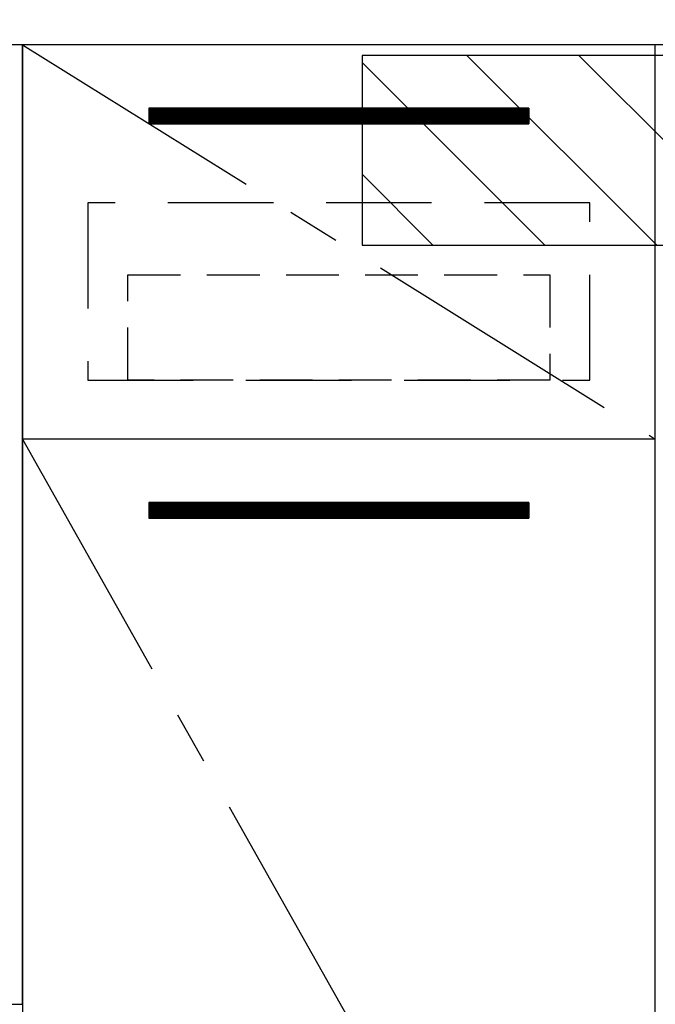
# Model space of a CAD drawing. Extents: x 56059 to 82210, y -10810 to -2410.
# Drawn here: x 72384 to 72686, y -8488 to -8021 of the extents above; entities that cross this region are included whole.
import ezdxf

# ---------------------------------------------------------------- set-up
doc = ezdxf.new("R2010")
doc.units = 0
doc.header["$LTSCALE"] = 50
doc.header["$MEASUREMENT"] = 0
doc.linetypes.add('CENTER', pattern=[2, 1.25, -0.25, 0.25, -0.25])
doc.linetypes.add('HIDDEN', pattern=[0.375, 0.25, -0.125])
for name, color, linetype in [('120-キャビネット（外）', 7, 'CONTINUOUS'), ('121-キャビネット（中）', 253, 'HIDDEN'), ('122-扉', 6, 'CONTINUOUS'), ('123-扉向き', 231, 'CENTER'), ('126-甲板', 2, 'CONTINUOUS'), ('180-補助', 161, 'CONTINUOUS')]:
    doc.layers.add(name, color=color, linetype=linetype)

msp = doc.modelspace()

# ---------------------------------------------------------------- hatches: boundary and pattern name
at = {"layer": '122-扉'}
h = msp.add_hatch(dxfattribs=at)
h.set_pattern_fill('ANSI31', color=256, style=0)
h.set_pattern_definition([(135, (253876.24379, -13106.96228), (0.08838834765, 0.08838834765), [])])
h.paths.add_polyline_path([(72625.66, -8062.51), (72445.66, -8062.51), (72445.66, -8070.01), (72625.66, -8070.01)])
edge = h.paths.add_edge_path()
edge.add_line((72625.66, -8070.01), (72295.25, -8070.01))
h = msp.add_hatch(dxfattribs=at)
h.set_pattern_fill('ANSI31', color=256, style=0)
h.set_pattern_definition([(135, (253876.24379, -13293.96226), (0.08838834765, 0.08838834765), [])])
h.paths.add_polyline_path([(72625.66, -8249.51), (72445.66, -8249.51), (72445.66, -8257.01), (72625.66, -8257.01)])
edge = h.paths.add_edge_path()
edge.add_line((72625.66, -8257.01), (72295.25, -8257.01))
at = {"layer": '180-補助'}
h = msp.add_hatch(dxfattribs=at)
h.set_pattern_fill('ANSI31', color=13, scale=300, style=0)
h.set_pattern_definition([(135, (567778.62, -8209.747), (26.5165043, 26.5165043), [])])
h.paths.add_polyline_path([(73454.66, -8037.51), (72546.66, -8037.51), (72546.66, -8127.51), (73454.66, -8127.51)])

# ---------------------------------------------------------------- linework, layer by layer
at = {"layer": '120-キャビネット（外）', "color": 6}
for points in [[(72385.66, -8032.51), (71935.66, -8032.51), (71935.66, -8487.51), (72385.66, -8487.51)], [(72385.66, -8752.51), (72685.66, -8752.51), (72685.66, -8032.51), (72385.66, -8032.51)], [(72685.66, -8219.51), (72385.66, -8219.51), (72385.66, -8752.51), (72685.66, -8752.51)]]:
    msp.add_lwpolyline(points, close=True, dxfattribs=at)
at = {"layer": '121-キャビネット（中）', "color": 13, "ltscale": 4}
msp.add_lwpolyline([(72654.66, -8107.51), (72416.66, -8107.51), (72416.66, -8191.51), (72654.66, -8191.51)], close=True, dxfattribs=at)
at = {"layer": '121-キャビネット（中）', "color": 13, "ltscale": 2}
msp.add_lwpolyline([(72635.66, -8191.51), (72435.66, -8191.51), (72435.66, -8141.51), (72635.66, -8141.51)], close=True, dxfattribs=at)
at = {"layer": '122-扉'}
for p, q in [((72625.66, -8062.51), (72445.66, -8062.51)), ((72445.66, -8062.51), (72445.66, -8070.01)), ((72625.66, -8062.51), (72625.66, -8070.01)), ((72445.66, -8070.01), (72625.66, -8070.01)), ((72685.66, -8219.51), (72385.66, -8219.51)), ((72685.66, -8219.51), (72385.66, -8219.51)), ((72625.66, -8249.51), (72445.66, -8249.51)), ((72445.66, -8249.51), (72445.66, -8257.01)), ((72625.66, -8249.51), (72625.66, -8257.01)), ((72445.66, -8257.01), (72625.66, -8257.01))]:
    msp.add_line(p, q, dxfattribs=at)
at = {"layer": '123-扉向き', "ltscale": 2}
for p, q in [((72385.66, -8032.51), (72685.66, -8219.51)), ((72385.66, -8219.51), (72685.66, -8752.51))]:
    msp.add_line(p, q, dxfattribs=at)
at = {"layer": '126-甲板'}
msp.add_lwpolyline([(70863.66, -7992.51), (73451.66, -7992.51), (73451.66, -8032.51), (70863.66, -8032.51)], close=True, dxfattribs=at)
at = {"layer": '180-補助', "color": 13}
msp.add_lwpolyline([(73454.66, -8037.51), (72546.66, -8037.51), (72546.66, -8127.51), (73454.66, -8127.51)], close=True, dxfattribs=at)

doc.saveas('drawing.dxf')
